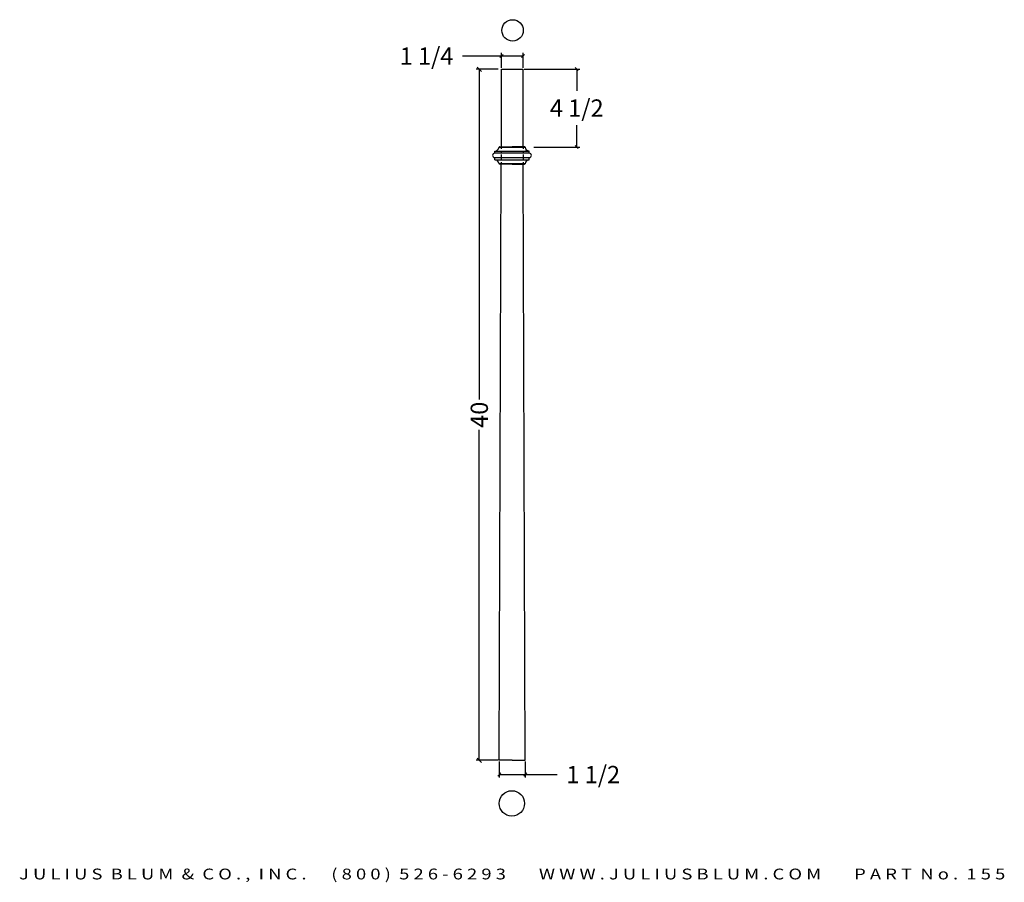
# Model space of a CAD drawing. Extents: x -1 to 56, y -33 to 16.9.
import ezdxf
from ezdxf.enums import TextEntityAlignment as Align

# ---------------------------------------------------------------- set-up
doc = ezdxf.new("R2010")
doc.units = 0
doc.header["$MEASUREMENT"] = 0
doc.linetypes.add('HIDDEN2', pattern=[0.1875, 0.125, -0.0625])
doc.layers.add('ADPDIM', color=3, linetype='Continuous')
doc.layers.add('APPDETAIL', color=5, linetype='Continuous')
doc.styles.add('ARIAL_WIDE', font='arial.ttf', dxfattribs={"width": 1.25})
doc.dimstyles.get("Standard").update_dxf_attribs({"dimtxt": 0.18, "dimasz": 0.18, "dimexe": 0.18, "dimexo": 0.0625, "dimgap": 0.09, "dimtad": 0, "dimtih": 1, "dimtoh": 1, "dimdec": 4, "dimzin": 0, "dimdsep": 46, "dimtxsty": 'Standard', "dimcen": 0.09, "dimadec": 0, "dimazin": 0, "dimtfac": 1, "dimtdec": 4, "dimtofl": 0, "dimtmove": 0, "dimatfit": 3, "dimfxl": 1, "dimtolj": 1, "dimtzin": 0, "dimarcsym": 0})

# ---------------------------------------------------------------- blocks, each defined once
blk = doc.blocks.new('*D1')
at = {"layer": 'ADPDIM', "color": 0, "lineweight": -2}
for p, q in [((26.681, 14.064), (25.405, 14.064)), ((25.71, 13.939), (25.46, 14.189)), ((25.585, 14.064), (25.585, -5.061)), ((25.585, -25.936), (25.585, -6.811)), ((26.681, -25.936), (25.405, -25.936)), ((25.71, -26.061), (25.46, -25.811))]:
    blk.add_line(p, q, dxfattribs=at)
at = {"layer": 'Defpoints', "color": 0}
for p in [(26.744, 14.064), (25.585, -25.936), (26.744, -25.936)]:
    blk.add_point(p, dxfattribs=at)
at = {"layer": 'ADPDIM', "color": 0, "insert": (25.585, -5.936), "char_height": 1, "attachment_point": 5, "rotation": 90}
blk.add_mtext('\\A1;40', dxfattribs=at)
blk = doc.blocks.new('_Oblique')
at = {"color": 0, "linetype": 'ByBlock', "lineweight": -2}
blk.add_line((-0.5, -0.5), (0.5, 0.5), dxfattribs=at)
blk = doc.blocks.new('*D2')
at = {"layer": 'ADPDIM', "color": 0, "lineweight": -2}
for p, q in [((26.868, 14.831), (24.621, 14.831)), ((26.868, 14.143), (26.868, 15.011)), ((28.119, 14.831), (26.868, 14.831)), ((28.119, 14.143), (28.119, 15.011))]:
    blk.add_line(p, q, dxfattribs=at)
at = {"layer": 'Defpoints', "color": 0}
for p in [(28.119, 14.831), (26.868, 14.08), (28.119, 14.08)]:
    blk.add_point(p, dxfattribs=at)
at = {"layer": 'ADPDIM', "color": 0, "lineweight": -2, "xscale": 0.18, "yscale": 0.18, "zscale": 0.18, "rotation": 180}
blk.add_blockref('_Oblique', (26.868, 14.831), dxfattribs=at)
at = {"layer": 'ADPDIM', "color": 0, "lineweight": -2, "xscale": 0.18, "yscale": 0.18, "zscale": 0.18}
blk.add_blockref('_Oblique', (28.119, 14.831), dxfattribs=at)
at = {"layer": 'ADPDIM', "color": 0, "insert": (22.531, 14.831), "char_height": 1, "attachment_point": 5}
blk.add_mtext('\\A1;1 1/4', dxfattribs=at)
blk = doc.blocks.new('*D3')
at = {"layer": 'ADPDIM', "color": 0, "lineweight": -2}
for p, q in [((26.743, -25.999), (26.743, -26.944)), ((28.244, -25.999), (28.244, -26.944)), ((26.743, -26.764), (28.244, -26.764)), ((28.244, -26.764), (30.091, -26.764))]:
    blk.add_line(p, q, dxfattribs=at)
at = {"layer": 'Defpoints', "color": 0}
for p in [(26.743, -25.937), (28.244, -25.937), (28.244, -26.764)]:
    blk.add_point(p, dxfattribs=at)
at = {"layer": 'ADPDIM', "color": 0, "lineweight": -2, "xscale": 0.18, "yscale": 0.18, "zscale": 0.18, "rotation": 180}
blk.add_blockref('_Oblique', (26.743, -26.764), dxfattribs=at)
at = {"layer": 'ADPDIM', "color": 0, "lineweight": -2, "xscale": 0.18, "yscale": 0.18, "zscale": 0.18}
blk.add_blockref('_Oblique', (28.244, -26.764), dxfattribs=at)
at = {"layer": 'ADPDIM', "color": 0, "insert": (32.181, -26.764), "char_height": 1, "attachment_point": 5}
blk.add_mtext('\\A1;1 1/2', dxfattribs=at)
blk = doc.blocks.new('A$C0BB32EA6')
at = {"layer": 'APPDETAIL', "color": 7, "linetype": 'Continuous'}
for p, q in [((3.815, 0.897), (3.815, 1.498)), ((3.815, 1.498), (31.427, 1.411)), ((3.815, 0.897), (3.815, 0.297)), ((3.815, 0.297), (31.427, 0.387))]:
    blk.add_line(p, q, dxfattribs=at)
at = {"layer": 'APPDETAIL', "color": 7}
blk.add_lwpolyline([(32.227, 1.398), (35.829, 1.398), (35.829, 0.397), (32.227, 0.397)], dxfattribs=at)
at = {"layer": 'APPDETAIL', "color": 7, "linetype": 'Continuous'}
for centre, radius in [((1.816, 0.911), 0.588), ((37.617, 0.88), 0.496)]:
    blk.add_circle(centre, radius, dxfattribs=at)
blk = doc.blocks.new('*D5')
at = {"layer": 'ADPDIM', "color": 0, "lineweight": -2}
for p, q in [((28.176, 14.081), (31.407, 14.081)), ((31.227, 14.081), (31.227, 12.821)), ((31.227, 9.56), (31.227, 10.821)), ((28.75, 9.56), (31.407, 9.56))]:
    blk.add_line(p, q, dxfattribs=at)
at = {"layer": 'Defpoints', "color": 0}
for p in [(28.113, 14.081), (28.687, 9.56), (31.227, 9.56)]:
    blk.add_point(p, dxfattribs=at)
at = {"layer": 'ADPDIM', "color": 0, "lineweight": -2, "xscale": 0.18, "yscale": 0.18, "zscale": 0.18}
for p, rotation in [((31.227, 14.081), 90), ((31.227, 9.56), 270)]:
    blk.add_blockref('_Oblique', p, dxfattribs=dict(at, rotation=rotation))
at = {"layer": 'ADPDIM', "color": 0, "insert": (31.227, 11.821), "char_height": 1, "attachment_point": 5}
blk.add_mtext('\\A1;4 1/2', dxfattribs=at)
blk = doc.blocks.new('*U6')
at = {"layer": 'APPDETAIL', "color": 7, "linetype": 'Continuous'}
for p, q in [((0, 0.9), (0, 1.482)), ((0.02, 1.501), (0.02, 0.3)), ((0.2, 1.701), (0.3, 1.701)), ((0.2, 1.701), (0.2, 0.1)), ((0.3, 1.701), (0.3, 0.1)), ((0.5, 0.1), (0.5, 1.701)), ((0.5, 1.701), (0.6, 1.701)), ((0.6, 1.701), (0.6, 0.1)), ((0.78, 1.501), (0.78, 0.3)), ((0.8, 1.482), (0.8, 0.9)), ((0, 0.9), (0, 0.319)), ((0.8, 0.319), (0.8, 0.9)), ((0.2, 0.1), (0.3, 0.1)), ((0.5, 0.1), (0.6, 0.1)), ((0.6, 0.1), (0.6, 0.3))]:
    blk.add_line(p, q, dxfattribs=at)
for centre, radius, start, end in [((0.02, 1.482), 0.02, 95.2159, 180), ((0, 1.701), 0.2, 275.2159, 0), ((0.4, 1.701), 0.1, 0, 180), ((0.8, 1.701), 0.2, 180, 264.7841), ((0.78, 1.482), 0.02, 0, 84.7841), ((0.02, 0.319), 0.02, 180, 264.7841), ((0, 0.1), 0.2, 0, 84.7841), ((0.4, 0.1), 0.1, 180, 0), ((0.8, 0.1), 0.2, 95.2159, 180), ((0.78, 0.319), 0.02, 275.2159, 0)]:
    blk.add_arc(centre, radius, start, end, dxfattribs=at)

msp = doc.modelspace()

# ---------------------------------------------------------------- linework, layer by layer
at = {"layer": 'APPDETAIL', "linetype": 'HIDDEN2'}
for p, q in [((26.84874, 9.57878), (26.84561, 8.57834)), ((28.12879, 9.57878), (28.12566, 8.57834))]:
    msp.add_line(p, q, dxfattribs=at)

# ---------------------------------------------------------------- block references
at = {"color": 7, "xscale": 1.25, "yscale": 1.25, "zscale": 1.25, "rotation": 90}
for name, p in [('A$C0BB32EA6', (28.60968, -30.70525)), ('*U6', (28.60626, 8.57834))]:
    msp.add_blockref(name, p, dxfattribs=at)

# ---------------------------------------------------------------- texts
at = {"layer": 'ADPDIM', "style": 'ARIAL_WIDE', "width": 1.25}
msp.add_text('J U L I U S  B L U M  &  C O . ,  I N C .      ( 8 0 0 )  5 2 6 - 6 2 9 3        W W W . J U L I U S B L U M . C O M        P A R T  N o .  1 5 5', height=0.625, dxfattribs=at).set_placement((27.48804, -32.21007), align=Align.TOP_CENTER)

# ---------------------------------------------------------------- dimensions: what is measured, and where the dimension line sits
at = {"layer": 'ADPDIM'}
for base, p1, p2, picture, middle in [((28.11857, 14.83125), (26.86803, 14.08046), (28.11857, 14.08046), '*D2', (22.53082, 14.83125)), ((28.24363, -26.76376), (26.74297, -25.93692), (28.24363, -25.93692), '*D3', (32.1812, -26.76376))]:
    dim = msp.add_linear_dim(base=base, p1=p1, p2=p2, dimstyle='Standard', override={"dimtxt": 1, "dimdec": 3, "dimlunit": 5, "dimblk1": 'Oblique', "dimblk2": 'Oblique', "dimsah": 1, "dimaunit": 1, "dimfrac": 2}, dxfattribs=at)
    dim.commit()
    dim.dimension.update_dxf_attribs({"geometry": picture, "text_midpoint": middle, "dimtype": 160})
dim = msp.add_linear_dim(base=(25.58523, -25.93563), p1=(26.74379, 14.06437), p2=(26.74379, -25.93563), angle=90, dimstyle='Standard', override={"dimtxt": 1, "dimasz": 0.125, "dimgap": 0.125, "dimtih": 0, "dimtoh": 0, "dimzin": 3, "dimlunit": 5, "dimblk1": 'Oblique', "dimblk2": 'Oblique', "dimsah": 1, "dimtsz": 0.125, "dimcen": 0.1875, "dimtmove": 2, "dimfrac": 2, "dimtzin": 3}, dxfattribs=at)
dim.commit()
dim.dimension.update_dxf_attribs({"geometry": '*D1', "text_midpoint": (25.58523, -5.93563)})
dim = msp.add_linear_dim(base=(31.22677, 9.56044), p1=(28.11335, 14.08106), p2=(28.68726, 9.56044), angle=90, dimstyle='Standard', override={"dimtxt": 1, "dimgap": 0.5, "dimdec": 3, "dimlunit": 5, "dimblk1": 'Oblique', "dimblk2": 'Oblique', "dimsah": 1, "dimaunit": 1, "dimfrac": 2}, dxfattribs=at)
dim.commit()
dim.dimension.update_dxf_attribs({"geometry": '*D5', "text_midpoint": (31.22677, 11.82075), "dimtype": 160})

doc.saveas('drawing.dxf')
